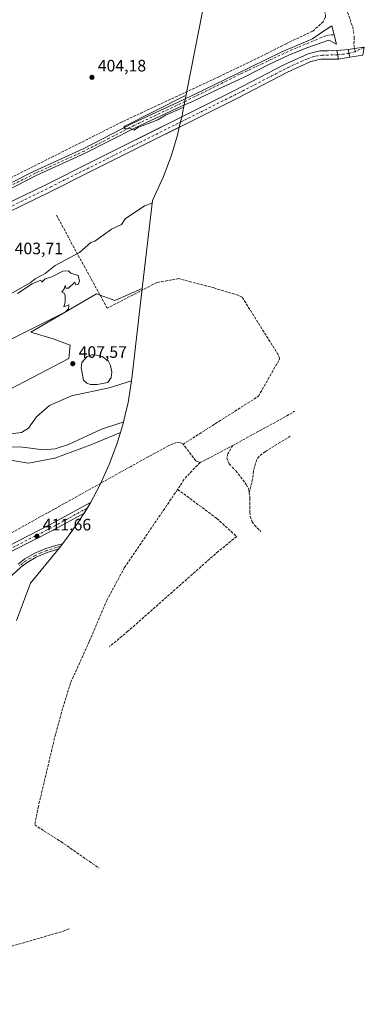
# Model space of a CAD drawing. Units: metres. Extents: x 635457 to 636491, y 4692733 to 4695057.
# Drawn here: x 635867 to 636075, y 4694084 to 4694677 of the extents above; entities that cross this region are included whole.
import ezdxf

# ---------------------------------------------------------------- set-up
doc = ezdxf.new("R2010")
doc.units = ezdxf.units.M
doc.header["$MEASUREMENT"] = 0
doc.linetypes.add('DGN Style 3', pattern=[2.307223458686699, 1.648016756204785, -0.6592067024819142])
doc.linetypes.add('DGN Style 4', pattern=[2.6384748266838614, 1.318413404963828, -0.6592067024819142, 0.001648016756204785, -0.6592067024819142])
for name, color, linetype, lineweight in [('Camino Cxs', 7, 'Continuous', 0), ('Camino eje', 30, 'DGN Style 4', 13), ('Carretera de calzada única Cxs', 7, 'Continuous', 13), ('Carretera de calzada única eje', 7, 'DGN Style 4', 0), ('Corriente artificial Cxs', 4, 'Continuous', 13), ('Corriente artificial eje', 142, 'DGN Style 4', 0), ('Corriente artificial eje oculto', 21, 'DGN Style 4', 0), ('Corriente artificial lineal', 4, 'DGN Style 3', 13), ('Corriente artificial lineal oculto', 135, 'DGN Style 4', 13), ('Corriente artificial oculto Cxs', 21, 'Continuous', 13), ('Cultivos herbáceos CxS', 92, 'Continuous', 0), ('Curva de nivel normal', 30, 'Continuous', 0), ('Estanque Cxs', 5, 'Continuous', 0), ('Matorral CxS', 135, 'Continuous', 0), ('Pista no pavimentada Cxs', 111, 'Continuous', 0), ('Pista no pavimentada eje', 91, 'DGN Style 4', 0), ('Punto de cota en terreno', 7, 'Continuous', 0), ('Rótulo de punto de cota en terreno', 7, 'Continuous', 0), ('Suelo desnudo CxS', 253, 'Continuous', 0)]:
    doc.layers.add(name, color=color, linetype=linetype, lineweight=lineweight)
doc.styles.add('Style-Arial', font='txt')

# ---------------------------------------------------------------- blocks, each defined once
blk = doc.blocks.new('*U2')
at = {"layer": 'Cultivos herbáceos CxS', "color": 92, "linetype": 'Continuous', "lineweight": 0}
for points in [[(635698.2830999997, 4694438.644300001, 404.2458999999944), (635685.3515, 4694404.2773, 405.2029999999941), (635701.1385000005, 4694418.1315, 406.6861999999965), (635708.0176999997, 4694414.956499999, 406.965200000006), (635708.0176999997, 4694407.019099999, 407.2085999999982), (635706.4301000005, 4694390.614900001, 407.9042000000045), (635705.9008999999, 4694378.973099999, 408.0798000000068), (635713.3092999998, 4694374.210700001, 408.8853999999992), (635722.3051000005, 4694371.035700001, 409.8959000000032), (635732.3594000004, 4694365.2147, 410.5820999999996), (635729.1842999998, 4694342.989700001, 409.9660000000004), (635722.3051000005, 4694335.052300001, 409.8880999999965), (635708.5466999998, 4694332.935500001, 409.3377999999939), (635687.9093000004, 4694333.4647, 407.5605000000069), (635679.9718000004, 4694328.1731, 407.2590999999957), (635668.8592999997, 4694315.473099999, 407.2617000000027), (635657.2175000003, 4694291.660499999, 407.2817000000068), (635654.5717000002, 4694273.6687, 407.6431000000011), (635666.2133, 4694258.322899999, 408.8895000000048), (635678.3843, 4694257.7937, 410.5366000000067), (635680.5009000005, 4694267.847899999, 411.3830000000016), (635687.3800999997, 4694282.6647, 411.559500000003), (635704.3135000002, 4694293.777100001, 411.6779999999999), (635722.3051000005, 4694303.831300001, 411.7747999999993), (635729.7134999996, 4694312.827099999, 411.6655000000028), (635733.4177000001, 4694324.9981, 411.4759999999951), (635740.8262, 4694337.698100001, 411.2776000000013), (635768.8718999998, 4694353.573100001, 411.536500000002), (635796.3887, 4694369.977299999, 411.4622999999993), (635802.7388000004, 4694376.8565, 411.1416999999929), (635801.6803000001, 4694387.968900001, 410.9131000000052), (635795.8595000004, 4694399.081499999, 410.9731999999931), (635794.2719999999, 4694409.135700001, 410.9933000000019), (635801.6803000001, 4694423.4233, 409.9958999999944), (635810.1470999997, 4694428.185699999, 409.6972999999998), (635830.7845000002, 4694426.598300001, 409.3266000000003), (635849.8344999999, 4694426.0691, 409.6652999999933), (635868.3554999996, 4694428.185699999, 409.4977999999974), (635872.5887000002, 4694430.831499999, 409.2225999999937), (635877.3513000002, 4694437.710700001, 408.6092999999965), (635885.2889, 4694444.5899, 408.2602000000043), (635898.5181, 4694450.410700001, 408.7332000000025), (635921.2724000001, 4694455.1733, 407.8597000000009), (635934.8290999997, 4694459.324899999, 408.2581999999966), (635932.6971000005, 4694446.411900001, 408.7593000000052), (635930.9363000002, 4694438.860099999, 409.3864000000031), (635930.9353999998, 4694438.856699999, 409.3867000000027), (635929.7251000004, 4694433.666099999, 409.8871000000072), (635928.1015, 4694428.3137, 410.3499000000011), (635910.1596999997, 4694420.7773, 410.5096999999951), (635888.4638999999, 4694412.8399, 410.3185999999987), (635872.5887000002, 4694409.664899999, 410.5853000000061), (635850.8929000003, 4694413.369100001, 410.3371000000043), (635843.4845000004, 4694409.664899999, 410.3638000000064), (635840.8387000002, 4694396.9649, 410.7173999999941), (635840.3095000006, 4694371.5647, 410.9180999999954), (635840.3095000006, 4694357.806500001, 411.2213000000047), (635826.5513000004, 4694349.868899999, 411.0013999999938), (635769.4011000004, 4694319.177100001, 411.2872000000062), (635728.1261, 4694295.364700001, 411.787599999996), (635709.6051000003, 4694272.610500001, 411.8169999999955), (635676.7966999998, 4694229.7479, 409.9602000000014), (635663.0383000001, 4694212.285300001, 409.149900000004), (635645.5758999997, 4694206.9937, 407.8764999999985), (635639.7549000002, 4694218.106100001, 407.8257000000012), (635636.0509000003, 4694235.568700001, 407.415599999993), (635637.1091, 4694258.322899999, 407.0764999999956), (635644.5175000001, 4694278.431299999, 406.8294000000024), (635646.6363000004, 4694301.3893, 405.8506999999955), (635642.6306999996, 4694290.7443, 406.0886000000028), (635642.2106999997, 4694289.904300001, 406.1297999999952), (635627.4441000001, 4694260.618899999, 407.9989999999962), (635617.9101, 4694241.711100001, 409.0862999999954), (635607.4112999998, 4694246.9713, 409.5271000000066), (635517.2248999998, 4694234.0875, 408.9643999999971), (635507.8098999998, 4694230.123299999, 408.6465000000026), (635473.8581999998, 4694175.602299999, 408.6964000000008), (635469.5144999997, 4694399.8422, 399.7839999999997), (635526.1401000004, 4694427.3101, 400.1466999999975), (635542.0701000001, 4694433.7601, 400.6815999999963), (635566.1401000004, 4694440.640100001, 400.7399000000005), (635604.8201000001, 4694450.5601, 401.1872000000003), (635630.7001, 4694457.470100001, 400.9858999999997), (635654.0401, 4694462.9101, 400.983699999997), (635678.1501000002, 4694468.670100001, 401.9087), (635721.1401000004, 4694480.0701, 401.8401000000013), (635732.7401000002, 4694483.850099999, 401.667300000001), (635736.5422999999, 4694485.4553, 401.9839999999967), (635736.5340999998, 4694485.384099999, 401.9910999999993), (635732.4441000001, 4694480.394099999, 402.180600000007), (635725.5932, 4694472.021199999, 403.1858000000066)], [(635484.5131999999, 4693984.082900001, 403.9388999999938), (635477.7265999997, 4693975.901799999, 403.8269), (635475.5549999997, 4694088.0076, 406.0166999999929), (635523.7887000004, 4694101.6435, 406.5485999999946), (635544.4291000003, 4694138.748500001, 408.664499999999), (635572.1984999999, 4694151.044299999, 409.8809000000037), (635570.0487000003, 4694146.7643, 409.1539000000048), (635563.5604999998, 4694133.8455, 407.8561000000045), (635540.2374999998, 4694087.404300001, 406.209400000007), (635509.2666999997, 4694025.724500001, 404.0029000000068), (635505.2165000001, 4694017.6545, 404.0553000000073), (635504.8164999997, 4694016.864499999, 404.0602000000072), (635493.6860999997, 4693995.141100001, 404.0225999999966)]]:
    blk.add_polyline3d(points, close=True, dxfattribs=at)
blk = doc.blocks.new('5PATER')
at = {"layer": 'Estanque Cxs', "linetype": 'Continuous', "lineweight": 0}
h = blk.add_hatch(color=51, dxfattribs=at)
edge = h.paths.add_edge_path()
edge.add_ellipse((0, 0), major_axis=(-0.1095731443231308, -0.1110710700762829), ratio=0.9994222409660322, start_angle=0, end_angle=360)

msp = doc.modelspace()

# ---------------------------------------------------------------- linework, layer by layer
at = {"layer": 'Camino Cxs', "color": 7, "linetype": 'Continuous', "lineweight": 0}
msp.add_polyline3d([(635866.3101000005, 4694348.940099999, 411.5679999999993), (635870.4301000005, 4694352.020099999, 411.604800000001), (635876.0401, 4694355.280099999, 411.6613999999972), (635883.0601000005, 4694358.300100001, 411.6555999999982), (635889.1001000004, 4694360.200099999, 411.7161000000052), (635893.1705, 4694361.103499999, 411.6814000000013), (635891.3180999998, 4694358.766100001, 411.6542999999947), (635890.6889000004, 4694357.997300001, 411.6386999999959), (635889.7500999998, 4694357.790100001, 411.6333000000013), (635883.9301000005, 4694355.960100001, 411.6953999999969), (635877.1700999998, 4694353.040100001, 411.6572000000015), (635871.8101000005, 4694349.9301, 411.6061999999947), (635867.9200999998, 4694347.020099999, 411.5439000000042), (635862.5601000005, 4694341.9801, 411.4470000000001)], dxfattribs=at)
msp.add_polyline3d([(635866.3101000005, 4694348.940099999, 411.5679999999993), (635870.4301000005, 4694352.020099999, 411.604800000001), (635876.0401, 4694355.280099999, 411.6613999999972), (635883.0601000005, 4694358.300100001, 411.6555999999982), (635889.1001000004, 4694360.200099999, 411.7161000000052), (635893.1705, 4694361.103499999, 411.6814000000013), (635891.3180999998, 4694358.766100001, 411.6542999999947), (635890.6889000004, 4694357.997300001, 411.6386999999959), (635889.7500999998, 4694357.790100001, 411.6333000000013), (635883.9301000005, 4694355.960100001, 411.6953999999969), (635877.1700999998, 4694353.040100001, 411.6572000000015), (635871.8101000005, 4694349.9301, 411.6061999999947), (635867.9200999998, 4694347.020099999, 411.5439000000042), (635862.5601000005, 4694341.9801, 411.4470000000001)], dxfattribs=at)
at = {"layer": 'Camino eje', "color": 30, "linetype": 'DGN Style 4', "lineweight": 13}
msp.add_polyline3d([(635891.9424999999, 4694359.5537, 411.664499999999), (635889.4250999996, 4694358.995100001, 411.6723999999958), (635883.4951, 4694357.130100001, 411.6423000000068), (635880.1151000002, 4694355.670100001, 411.6722000000009), (635876.6051000003, 4694354.1601, 411.6567000000068), (635873.8000999996, 4694352.530099999, 411.608699999997), (635871.1201, 4694350.975099999, 411.6015000000043), (635867.1151000002, 4694347.9801, 411.5432000000001)], dxfattribs=at)
at = {"layer": 'Carretera de calzada única Cxs', "color": 7, "linetype": 'Continuous', "lineweight": 13}
msp.add_polyline3d([(635860.7905000001, 4694359.9691, 411.7563999999985), (635885.2704999996, 4694372.499100001, 411.6888999999938), (635910.1096999999, 4694386.1119, 412.0608999999968), (635909.7451, 4694385.4299, 412.0040000000009), (635906.1776999999, 4694379.6931, 411.7127999999939), (635887.0195000004, 4694369.1909, 411.6919999999955), (635862.5795, 4694356.6809, 411.6319999999978)], dxfattribs=at)
msp.add_polyline3d([(635860.7905000001, 4694359.9691, 411.7563999999985), (635885.2704999996, 4694372.499100001, 411.6888999999938), (635910.1096999999, 4694386.1119, 412.0608999999968), (635909.7451, 4694385.4299, 412.0040000000009), (635906.1776999999, 4694379.6931, 411.7127999999939), (635887.0195000004, 4694369.1909, 411.6919999999955), (635862.5795, 4694356.6809, 411.6319999999978)], dxfattribs=at)
at = {"layer": 'Carretera de calzada única eje', "color": 7, "linetype": 'DGN Style 4', "lineweight": 0}
msp.add_polyline3d([(635908.0487000003, 4694382.701900001, 411.6837999999989), (635886.2068999996, 4694370.731699999, 411.687699999995), (635861.7478999998, 4694358.2125, 411.6848000000027), (635835.9079, 4694343.249700001, 411.6310999999987), (635815.3421, 4694331.808700001, 411.741200000004), (635788.9231000004, 4694318.6841, 411.8796000000002), (635768.4326999999, 4694306.955499999, 411.8929999999964), (635751.7499000002, 4694298.189300001, 411.9407000000065), (635746.9952999996, 4694295.4165, 412.022100000002), (635738.7741, 4694289.580499999, 412.0151999999944), (635733.4983000001, 4694284.576300001, 412.0043000000005), (635726.1754999999, 4694276.3541, 411.9474000000046), (635708.5033, 4694254.540899999, 411.6834999999992), (635707.3510999996, 4694253.078700001, 411.6339000000008), (635698.5943, 4694240.8135, 411.4089999999997), (635682.5109999999, 4694220.161699999, 411.1141999999964)], dxfattribs=at)
at = {"layer": 'Corriente artificial Cxs', "color": 4, "linetype": 'Continuous', "lineweight": 13, "extrusion": (0.01163475345409939, -0.05377142813742786, 0.9984854861379427), "elevation": -244633.3100383486, "flags": 128}
msp.add_lwpolyline([(1614500.518226876, 4447238.598678335), (1614500.518226876, 4447233.3420029)], dxfattribs=at)
at = {"layer": 'Corriente artificial Cxs', "color": 4, "linetype": 'Continuous', "lineweight": 13, "extrusion": (0.00350839296191472, -0.01680335578127222, 0.9998526583518758), "elevation": -76249.01153617637, "flags": 128}
msp.add_lwpolyline([(1582151.000217116, 4464901.550069088), (1582151.000217117, 4464906.19887195)], dxfattribs=at)
at = {"layer": 'Corriente artificial Cxs', "color": 4, "linetype": 'Continuous', "lineweight": 13}
for points in [[(635469.4003, 4694405.7301, 400.389599999995), (635524.1300999997, 4694431.880100001, 401.1125000000029), (635540.4501, 4694438.4901, 401.2921999999962), (635564.8300999999, 4694445.460100001, 401.5473000000056), (635603.5601000005, 4694455.390100001, 401.8187999999937), (635629.4901000002, 4694462.3101, 402.2789000000048), (635652.8901000004, 4694467.770099999, 402.0645999999979), (635676.9301000005, 4694473.5101, 402.3194999999978), (635719.7301000003, 4694484.860099999, 402.5044999999955), (635731.0000999998, 4694488.530099999, 401.6760999999969), (635742.6101000002, 4694493.4301, 402.1407000000036), (635771.7401000002, 4694513.270099999, 402.9242999999988), (635795.7901, 4694529.2301, 403.2746999999945), (635818.8601000002, 4694543.6801, 403.1796999999933), (635834.6201, 4694552.170100001, 403.2663999999932), (635858.5900999998, 4694565.6601, 403.9122999999963), (635883.1300999997, 4694577.590100001, 403.7703000000038), (635909.8800999997, 4694590.9901, 404.2217999999993), (635996.4401000004, 4694634.100099999, 404.5341000000044), (636026.6700999998, 4694649.870100001, 405.2410999999993), (636041.4401000004, 4694656.530099999, 405.5102999999945), (636048.3101000005, 4694658.170100001, 405.563599999994), (636053.4301000005, 4694658.300100001, 405.4407999999967), (636058.6401000004, 4694658.4301, 405.4069000000018)], [(635858.5900999998, 4694565.6601, 403.9122999999963), (635883.1300999997, 4694577.590100001, 403.7703000000038), (635909.8800999997, 4694590.9901, 404.2217999999993), (635996.4401000004, 4694634.100099999, 404.5341000000044), (636026.6700999998, 4694649.870100001, 405.2410999999993), (636041.4401000004, 4694656.530099999, 405.5102999999945), (636048.3101000005, 4694658.170100001, 405.563599999994), (636053.4301000005, 4694658.300100001, 405.4407999999967), (636058.6401000004, 4694658.4301, 405.4069000000018), (636059.7500999998, 4694653.300100001, 405.1177000000025), (636053.2701000003, 4694653.2401, 404.8861999999936), (636048.9901000002, 4694653.200099999, 404.9906000000047), (636043.0601000005, 4694651.780099999, 404.9847000000009), (636028.8601000002, 4694645.380100001, 404.6248000000051), (635998.7001, 4694629.6501, 403.8513999999996), (635912.1101000002, 4694586.520099999, 403.2790999999997), (635885.3400999998, 4694573.110099999, 402.8794000000053), (635860.9001000002, 4694561.2401, 402.9928000000073)], [(636065.5601000005, 4694659.040100001, 405.5063999999985), (636069.4101, 4694659.600099999, 405.0927999999985), (636075.2440999999, 4694660.443499999, 405.2369999999937), (636074.2988999998, 4694655.616900001, 404.7115999999951), (636066.5100999996, 4694654.4901, 405.4266000000061)], [(636059.7500999998, 4694653.300100001, 405.1177000000025), (636053.2701000003, 4694653.2401, 404.8861999999936), (636048.9901000002, 4694653.200099999, 404.9906000000047), (636043.0601000005, 4694651.780099999, 404.9847000000009), (636028.8601000002, 4694645.380100001, 404.6248000000051), (635998.7001, 4694629.6501, 403.8513999999996), (635912.1101000002, 4694586.520099999, 403.2790999999997), (635885.3400999998, 4694573.110099999, 402.8794000000053), (635860.9001000002, 4694561.2401, 402.9928000000073), (635837.0201000003, 4694547.800100001, 402.7844000000041), (635821.3701, 4694539.370100001, 403.0173999999971), (635798.4901000002, 4694525.040100001, 402.801999999996), (635774.5201000003, 4694509.120100001, 402.4049999999988), (635745.0100999996, 4694489.030099999, 402.2158000000054), (635732.7401000002, 4694483.850099999, 401.667300000001), (635721.1401000004, 4694480.0701, 401.8401000000013), (635678.1501000002, 4694468.670100001, 401.9087), (635654.0401, 4694462.9101, 400.983699999997), (635630.7001, 4694457.470100001, 400.9858999999997), (635604.8201000001, 4694450.5601, 401.1872000000003), (635566.1401000004, 4694440.640100001, 400.7399000000005), (635542.0701000001, 4694433.7601, 400.6815999999963), (635526.1401000004, 4694427.3101, 400.1466999999975), (635469.5144999997, 4694399.8422, 399.7839999999997)]]:
    msp.add_polyline3d(points, dxfattribs=at)
msp.add_polyline3d([(636066.5100999996, 4694654.4901, 405.4266000000061), (636065.5601000005, 4694659.040100001, 405.5063999999985), (636069.4101, 4694659.600099999, 405.0927999999985), (636075.2440999999, 4694660.443499999, 405.2369999999937), (636074.2988999998, 4694655.616900001, 404.7115999999951)], close=True, dxfattribs=at)
at = {"layer": 'Corriente artificial eje', "color": 142, "linetype": 'DGN Style 4', "lineweight": 0, "extrusion": (0.1473458679425626, 0.03887484855598836, 0.9883207684502041), "elevation": 276626.434973894, "flags": 128}
msp.add_lwpolyline([(4377063.377566746, -1791421.298846438), (4377063.377566746, -1791417.380555205)], dxfattribs=at)
at = {"layer": 'Corriente artificial eje', "color": 142, "linetype": 'DGN Style 4', "lineweight": 0, "extrusion": (0.2804125712576032, -0.6775886817249807, 0.6798840844430046), "elevation": -3002409.772159461, "flags": 128}
msp.add_lwpolyline([(2382916.26025987, 2784182.863385234), (2382910.418751721, 2784182.220009547), (2382910.180442666, 2784182.267328615)], dxfattribs=at)
at = {"layer": 'Corriente artificial eje', "color": 142, "linetype": 'DGN Style 4', "lineweight": 0}
msp.add_polyline3d([(636059.1793000001, 4694655.938200001, 405.2517999999982), (636049.8132999997, 4694655.6227, 405.2688000000053), (636047.0943, 4694655.264000001, 405.2909999999974), (636044.8463000003, 4694654.770099999, 405.2789000000048), (636040.4744999995, 4694653.325400001, 405.2108000000007), (636029.6299999999, 4694648.4529, 404.9018000000069), (635994.8184000002, 4694630.5108, 404.1923999999999), (635886.2812999999, 4694576.383199999, 403.1417999999976), (635859.6617999999, 4694563.312000001, 403.1928999999946)], dxfattribs=at)
at = {"layer": 'Corriente artificial eje oculto', "color": 21, "linetype": 'DGN Style 4', "lineweight": 0, "extrusion": (-0.1193291402865563, 0.9477472084060298, 0.2958644710624261), "elevation": 4373566.564428054, "flags": 128}
msp.add_lwpolyline([(-1217548.918626175, -1354205.436551955), (-1217545.067404164, -1354205.140183519), (-1217542.012546042, -1354205.588557243)], dxfattribs=at)
at = {"layer": 'Corriente artificial lineal', "color": 4, "linetype": 'DGN Style 3', "lineweight": 13, "extrusion": (0.2946775812670767, -0.07579721005938266, 0.9525859048116339), "elevation": -168020.8478444635, "flags": 128}
msp.add_lwpolyline([(4705118.210423563, 527360.8501713299), (4705113.864716498, 527360.0019109243), (4705109.863163732, 527357.9770630512)], dxfattribs=at)
at = {"layer": 'Corriente artificial lineal', "color": 4, "linetype": 'DGN Style 3', "lineweight": 13, "extrusion": (0.3791179690484414, -0.6798817522763515, 0.6277183830876892), "elevation": -2950275.702083039, "flags": 128}
msp.add_lwpolyline([(2841760.008601665, 2379568.671440088), (2841796.338201566, 2379568.245845589), (2841802.576564158, 2379568.500071823)], dxfattribs=at)
at = {"layer": 'Corriente artificial lineal', "color": 4, "linetype": 'DGN Style 3', "lineweight": 13, "extrusion": (-0.1103857650787806, 0.3514232126029741, 0.9296863495350338), "elevation": 1579904.911679575, "flags": 128}
msp.add_lwpolyline([(-2013542.94327396, -3986414.226152126), (-2013545.412719798, -3986414.462882127), (-2013564.852364453, -3986418.289926648)], dxfattribs=at)
at = {"layer": 'Corriente artificial lineal', "color": 4, "linetype": 'DGN Style 3', "lineweight": 13, "extrusion": (0.0005669940791264751, 0.0006030218279584816, 0.999999657441136), "elevation": 3603.286079918078, "flags": 128}
msp.add_lwpolyline([(635975.7743503745, 4694408.900766373), (635966.1743453399, 4694398.690764516)], dxfattribs=at)
at = {"layer": 'Corriente artificial lineal', "color": 4, "linetype": 'DGN Style 3', "lineweight": 13, "extrusion": (-0.003389211070351002, -0.005006285631014789, 0.9999817250092631), "elevation": -25245.09860480585, "flags": 128}
msp.add_lwpolyline([(635961.8631580432, 4694328.623028806), (635960.3331109079, 4694326.363000485)], dxfattribs=at)
at = {"layer": 'Corriente artificial lineal', "color": 4, "linetype": 'DGN Style 3', "lineweight": 13}
for points in [[(636053.0900999998, 4694827.550100001, 406.7093000000023), (636044.9600999998, 4694805.780099999, 406.4545999999973), (636036.1300999997, 4694771.670100001, 406.3693000000058), (636036.2301000003, 4694764.850099999, 406.1667000000016), (636037.0601000005, 4694752.130100001, 406.0709999999963), (636039.0000999998, 4694735.030099999, 405.9572000000044), (636048.6101000002, 4694696.0001, 405.3295999999973), (636051.8201000001, 4694679.790100001, 405.4609999999957), (636051.7801000001, 4694678.550100001, 405.5025000000023), (636050.4501, 4694675.8101, 405.4603000000061), (636044.0701000001, 4694670.120100001, 405.2782000000007), (636028.0401, 4694662.5701, 405.0532999999996), (636016.0701000001, 4694656.450099999, 405.0491000000038), (635987.5310000004, 4694642.683499999, 404.4832000000025), (635929.0579000004, 4694615.431399999, 404.3941999999952), (635835.1306999996, 4694568.3354, 403.8709999999992), (635765.2805000005, 4694533.1458, 403.7603999999992)], [(636065.5601000005, 4694829.140100001, 406.101999999999), (636059.5900999998, 4694811.800100001, 406.1153000000049), (636049.7401000002, 4694779.340100001, 405.847299999994), (636048.7200999996, 4694775.0701, 405.8119000000006), (636047.2500999998, 4694766.420100001, 405.7550000000047), (636046.5100999996, 4694757.670100001, 405.8105000000069), (636046.6001000004, 4694751.100099999, 405.8340999999928), (636047.6601, 4694742.390100001, 405.7964000000065), (636049.0900999998, 4694735.970100001, 405.945000000007), (636055.0800999999, 4694713.5601, 405.9324999999953), (636063.5500999996, 4694685.890100001, 405.8788999999961), (636068.2200999996, 4694672.630100001, 405.4973999999929)], [(635965.8300999999, 4694421.140100001, 411.8686000000016), (636011.3501000004, 4694450.0601, 410.297000000006), (636024.1501000002, 4694472.5801, 410.1796999999933), (636023.3000999996, 4694475.0801, 409.9651000000013), (636001.4700999996, 4694509.850099999, 409.0899000000064), (635999.3300999999, 4694510.850099999, 409.0546000000031), (635984.6101000002, 4694515.340100001, 408.7670000000071), (635963.4101, 4694520.970100001, 408.2697999999946), (635950.0100999996, 4694518.600099999, 407.8855999999942), (635920.1001000004, 4694503.130100001, 406.8380000000034), (635899.0100999996, 4694541.590100001, 404.1224999999977), (635889.3501000004, 4694559.550100001, 404.059500000003)], [(636030.5869000005, 4694426.0669, 409.6809999999969), (636015.5100999996, 4694416.7401, 409.7718000000023), (636011.7100999998, 4694413.880100001, 409.7525000000023), (636010.3501000004, 4694411.790100001, 409.7109000000055), (636008.9501, 4694407.530099999, 409.7645000000048), (636008.3300999999, 4694405.0001, 409.8730000000069), (636007.8601000002, 4694400.0601, 409.8028999999952), (636005.7801000001, 4694392.130100001, 409.8647999999957)], [(635965.8300999999, 4694421.140100001, 411.8686000000016), (635964.1001000004, 4694422.370100001, 411.9340999999986), (635961.9301000005, 4694422.130100001, 411.9747999999963), (635957.2600999996, 4694420.3301, 411.9763999999996), (635934.3701, 4694407.790100001, 412.0326999999961), (635853.8000999996, 4694362.970100001, 411.5510999999969), (635811.5401, 4694339.220100001, 411.1111999999994), (635742.5000999998, 4694301.440099999, 411.6420999999973), (635735.8601000002, 4694297.0001, 411.8230999999942), (635728.2200999996, 4694290.7401, 411.8543000000063), (635720.2100999998, 4694282.3201, 411.8981000000058), (635699.2401000002, 4694255.640100001, 411.3086000000039), (635639.1700999998, 4694177.270099999, 409.6824000000051)], [(635976.1101000002, 4694410.220100001, 411.8597000000009), (635974.8800999997, 4694410.5701, 411.7949999999983), (635973.6700999998, 4694411.2301, 411.7084999999934), (635967.7100999998, 4694418.850099999, 411.7624999999971), (635965.8300999999, 4694421.140100001, 411.8686000000016)], [(635995.8800999997, 4694420.390100001, 410.3628000000026), (635992.9101, 4694415.3301, 410.3276000000042), (635992.3400999998, 4694412.840100001, 410.3267999999953), (635993.6801000005, 4694409.3301, 410.462400000004)], [(635997.7001, 4694405.210100001, 410.4851999999955), (636004.0401, 4694396.880100001, 410.0486999999994), (636005.5500999996, 4694393.860099999, 409.9051999999938), (636005.7801000001, 4694392.130100001, 409.8647999999957)], [(635962.5900999998, 4694393.920100001, 411.7972000000009), (635930.5301000001, 4694346.860099999, 411.0381999999955), (635920.0000999998, 4694327.370100001, 410.5411000000022), (635909.2901, 4694302.300100001, 409.8917999999976), (635897.9700999996, 4694277.2601, 408.6432000000059), (635892.4501, 4694259.470100001, 407.9894000000059), (635888.9001000002, 4694246.360099999, 407.8010999999969), (635878.5601000005, 4694202.920100001, 407.9018999999971), (635876.3201000001, 4694191.780099999, 407.8175000000047), (635892.1201, 4694181.670100001, 407.2197000000015), (635915.1539000003, 4694165.6963, 407.3463000000047)], [(635962.5900999998, 4694393.920100001, 411.7972000000009), (635986.2001, 4694376.450099999, 410.8466000000044), (635998.2401000002, 4694365.530099999, 408.7464999999939), (635987.1201, 4694356.590100001, 408.6732999999949), (635932.6201, 4694308.440099999, 408.0617000000057), (635921.4901000002, 4694299.190099999, 408.2290999999968)], [(636005.7801000001, 4694392.130100001, 409.8647999999957), (636006.2401000002, 4694388.5601, 409.7504999999946), (636006.1201, 4694380.200099999, 409.5191999999952), (636006.3501000004, 4694377.700099999, 409.3751000000047), (636007.5201000003, 4694374.450099999, 409.0117999999929), (636008.9501, 4694372.370100001, 408.9067000000068), (636012.7912999997, 4694368.5755, 408.5541999999987)], [(635897.0970999999, 4694129.083100001, 406.8678000000073), (635894.6901000004, 4694128.0101, 406.9474000000046), (635854.1700999998, 4694116.220100001, 406.331600000005), (635778.4901000002, 4694094.9101, 406.2793999999994), (635713.3201000001, 4694075.8101, 406.050900000002), (635669.5500999996, 4694063.850099999, 405.9216000000015)]]:
    msp.add_polyline3d(points, dxfattribs=at)
at = {"layer": 'Corriente artificial lineal oculto', "color": 135, "linetype": 'DGN Style 4', "lineweight": 13, "extrusion": (-0.004549610074419022, 0.02812486227711109, 0.9995940641930925), "elevation": 129548.4915695864, "flags": 128}
msp.add_lwpolyline([(-1377592.655136301, -4531003.168582642), (-1377592.655136301, -4530996.966508562)], dxfattribs=at)
at = {"layer": 'Corriente artificial lineal oculto', "color": 135, "linetype": 'DGN Style 4', "lineweight": 13, "extrusion": (-0.002766133521628268, 0.002834942813022357, 0.9999921557715278), "elevation": 11959.59773392292, "flags": 128}
msp.add_lwpolyline([(635992.382323034, 4694394.289552759), (635996.4023707219, 4694390.169536204)], dxfattribs=at)
at = {"layer": 'Corriente artificial lineal oculto', "color": 135, "linetype": 'DGN Style 4', "lineweight": 13, "extrusion": (-0.006753976567011561, -0.01082331809822211, 0.9999186164813), "elevation": -54692.44971576457, "flags": 128}
msp.add_lwpolyline([(635954.7849796091, 4694083.006705278), (635952.3946450758, 4694079.176480927)], dxfattribs=at)
at = {"layer": 'Corriente artificial oculto Cxs', "color": 21, "linetype": 'Continuous', "lineweight": 13, "extrusion": (-0.01426628228583976, -0.001257576909845502, 0.9998974405858116), "elevation": -14572.72082961343, "flags": 128}
msp.add_lwpolyline([(635999.6928646138, 4694643.816073094), (636006.6135798703, 4694644.426073577)], dxfattribs=at)
at = {"layer": 'Corriente artificial oculto Cxs', "color": 21, "linetype": 'Continuous', "lineweight": 13, "extrusion": (0.01163475345409939, -0.05377142813742786, 0.9984854861379427), "elevation": -244633.3100383486, "flags": 128}
msp.add_lwpolyline([(1614500.518226876, 4447238.598678335), (1614500.518226876, 4447233.3420029)], dxfattribs=at)
at = {"layer": 'Corriente artificial oculto Cxs', "color": 21, "linetype": 'Continuous', "lineweight": 13, "extrusion": (0.00350839296191472, -0.01680335578127222, 0.9998526583518758), "elevation": -76249.01153617637, "flags": 128}
msp.add_lwpolyline([(1582151.000217116, 4464901.550069088), (1582151.000217117, 4464906.19887195)], dxfattribs=at)
at = {"layer": 'Corriente artificial oculto Cxs', "color": 21, "linetype": 'Continuous', "lineweight": 13, "extrusion": (-0.0442769859116996, -0.007794321479678773, 0.9989888873612391), "elevation": -64349.73757041778, "flags": 128}
msp.add_lwpolyline([(-4513287.719295063, 1438907.441496013), (-4513287.719295063, 1438900.570606754)], dxfattribs=at)
at = {"layer": 'Corriente artificial oculto Cxs', "color": 21, "linetype": 'Continuous', "lineweight": 13}
msp.add_3dface([(636066.5100999996, 4694654.4901, 405.4266000000061), (636059.7500999998, 4694653.300100001, 405.1177000000025), (636058.6401000004, 4694658.4301, 405.4069000000018), (636065.5601000005, 4694659.040100001, 405.5063999999985)], dxfattribs=at)
at = {"layer": 'Cultivos herbáceos CxS', "color": 92, "linetype": 'Continuous', "lineweight": 0, "extrusion": (-0.9160880026027952, 0.1106938944933618, 0.3853954244786955), "elevation": -62766.94131962373, "flags": 128}
msp.add_lwpolyline([(-4736902.18155102, 26656.85330509438), (-4736849.400665152, 26657.63119598359), (-4736846.135307843, 26657.61006353394)], dxfattribs=at)
at = {"layer": 'Cultivos herbáceos CxS', "color": 92, "linetype": 'Continuous', "lineweight": 0}
for points in [[(636023.8707999998, 4695057.0009, 409.8043000000035), (636023.6801000005, 4695055.392100001, 409.7905000000028), (636023.6168999998, 4695054.863700001, 409.7859000000026), (636023.4568999996, 4695053.5437, 409.7743000000046), (636023.1990999999, 4695051.504899999, 409.7681000000011), (636022.3812999995, 4695045.9067, 409.6949000000022), (636019.6387, 4695028.8235, 409.2369999999937), (636007.3822999997, 4694900.2215, 407.402900000001), (636004.8189000003, 4694869.009500001, 407.0399999999936), (636004.4172, 4694864.6909, 406.9098999999987), (635995.2472000001, 4694776.5209, 406.2847000000039), (635994.6089000005, 4694771.104900001, 406.3209000000061), (635992.5937000001, 4694758.7827, 405.9826999999932), (635965.5636999998, 4694620.7227, 404.8460999999952), (635965.4471000005, 4694620.131899999, 404.777700000006), (635965.0599999997, 4694618.471700001, 404.6022999999986)], [(635992.5937000001, 4694758.7827, 405.9826999999932), (635965.5636999998, 4694620.7227, 404.8460999999952), (635965.4471000005, 4694620.131899999, 404.777700000006), (635965.0599999997, 4694618.471700001, 404.6022999999986), (635909.8800999997, 4694590.9901, 404.2217999999993), (635883.1300999997, 4694577.590100001, 403.7703000000038), (635858.5900999998, 4694565.6601, 403.9122999999963), (635834.6201, 4694552.170100001, 403.2663999999932), (635818.8601000002, 4694543.6801, 403.1796999999933), (635795.7901999997, 4694529.2301, 403.2746999999945), (635771.7401999999, 4694513.270099999, 402.9242999999988), (635742.6101000002, 4694493.4301, 402.1407000000036), (635737.1969999997, 4694491.145500001, 401.8723000000027), (635739.8044999996, 4694513.744100001, 403.6217999999935), (635740.3847000003, 4694518.8441, 403.6597000000039), (635752.8262999998, 4694626.9343, 403.9282999999996), (635753.4663000006, 4694632.5043, 403.8931000000011), (635753.7363999998, 4694632.954299999, 403.8935000000056), (635763.7767000003, 4694649.8443, 404.059699999998), (635769.2869999995, 4694659.1143, 404.472299999994), (635769.3969000002, 4694659.6743, 404.4900999999954), (635796.3191000001, 4694797.1643, 405.6330000000016)], [(635965.0599999997, 4694618.471700001, 404.6022999999986), (635909.8800999997, 4694590.9901, 404.2217999999993), (635883.1300999997, 4694577.590100001, 403.7703000000038), (635858.5900999998, 4694565.6601, 403.9122999999963), (635834.6201, 4694552.170100001, 403.2663999999932), (635818.8601000002, 4694543.6801, 403.1796999999933), (635795.7901999997, 4694529.2301, 403.2746999999945), (635771.7401999999, 4694513.270099999, 402.9242999999988), (635742.6101000002, 4694493.4301, 402.1407000000036), (635737.1969999997, 4694491.145500001, 401.8723000000027)], [(635963.5886000004, 4694612.1613, 403.6573000000063), (635912.1101000002, 4694586.520099999, 403.2790999999997), (635885.3400999998, 4694573.110099999, 402.8794000000053), (635860.9001000002, 4694561.2401, 402.9928000000073), (635837.0201000003, 4694547.800100001, 402.7844000000041), (635821.3701, 4694539.370100001, 403.0173999999971), (635798.4901000002, 4694525.040100001, 402.801999999996), (635774.5202000003, 4694509.120100001, 402.4049999999988), (635745.0100999996, 4694489.030099999, 402.2158000000054), (635736.5422999999, 4694485.4553, 401.9839999999967)], [(635860.9001000002, 4694561.2401, 402.9928000000073), (635885.3400999998, 4694573.110099999, 402.8794000000053), (635912.1101000002, 4694586.520099999, 403.2790999999997), (635963.5886000004, 4694612.1613, 403.6573000000063), (635962.4753000002, 4694607.386299999, 403.6686000000045), (635958.6760999998, 4694594.8621, 404.1153000000049), (635954.0658999998, 4694582.613299999, 404.0988999999972), (635948.6646999996, 4694570.692299999, 404.354800000001), (635947.3762999997, 4694568.126700001, 404.4655000000057), (635941.2629000006, 4694515.001399999, 407.5598999999929), (635924.7894000001, 4694507.769099999, 406.6652000000031), (635913.6767999995, 4694511.7378, 405.3120999999956), (635873.9892999995, 4694488.719000001, 405.3004999999976), (635887.4830999998, 4694484.750299999, 407.0623999999953), (635897.8017999995, 4694480.781500001, 407.4349999999977), (635897.0081000002, 4694472.844000001, 406.983699999997), (635839.0641999999, 4694442.681500001, 406.8932999999961)], [(635963.5886000004, 4694612.1613, 403.6573000000063), (635962.4753000002, 4694607.386299999, 403.6686000000045), (635958.6760999998, 4694594.8621, 404.1153000000049), (635954.0658999998, 4694582.613299999, 404.0988999999972), (635948.6646999996, 4694570.692299999, 404.354800000001), (635947.3762999997, 4694568.126700001, 404.4655000000057), (635941.2629000006, 4694515.001399999, 407.5598999999929)], [(635725.5932, 4694472.021199999, 403.1858000000066), (635728.7326999997, 4694460.937700001, 404.480899999995), (635730.3202999998, 4694455.3815, 404.9339999999939), (635734.2890999997, 4694453.794, 404.9312999999966), (635760.4828000005, 4694453.000200001, 404.9854999999953), (635791.4391000001, 4694456.175200001, 405.2066999999952), (635815.2516000001, 4694456.968900001, 405.4970999999932), (635811.2829, 4694451.412699999, 406.7453999999998), (635814.4578999998, 4694444.2689, 407.1401999999944), (635819.2204, 4694441.093900001, 407.0890999999974), (635831.1266999999, 4694441.093900001, 406.8641000000061), (635839.0641999999, 4694442.681500001, 406.8932999999961), (635897.0081000002, 4694472.844000001, 406.983699999997), (635897.8017999995, 4694480.781500001, 407.4349999999977), (635887.4830999998, 4694484.750299999, 407.0623999999953), (635873.9892999995, 4694488.719000001, 405.3004999999976), (635913.6767999995, 4694511.7378, 405.3120999999956), (635924.7894000001, 4694507.769099999, 406.6652000000031), (635941.2629000006, 4694515.001399999, 407.5598999999929)], [(635725.5932, 4694472.021199999, 403.1858000000066), (635728.7326999997, 4694460.937700001, 404.480899999995), (635730.3202999998, 4694455.3815, 404.9339999999939), (635734.2890999997, 4694453.794, 404.9312999999966), (635760.4828000005, 4694453.000200001, 404.9854999999953), (635791.4391000001, 4694456.175200001, 405.2066999999952), (635815.2516000001, 4694456.968900001, 405.4970999999932), (635811.2829, 4694451.412699999, 406.7453999999998), (635814.4578999998, 4694444.2689, 407.1401999999944), (635819.2204, 4694441.093900001, 407.0890999999974), (635831.1266999999, 4694441.093900001, 406.8641000000061), (635839.0641999999, 4694442.681500001, 406.8932999999961), (635897.0081000002, 4694472.844000001, 406.983699999997), (635897.8017999995, 4694480.781500001, 407.4349999999977), (635887.4830999998, 4694484.750299999, 407.0623999999953), (635873.9892999995, 4694488.719000001, 405.3004999999976), (635913.6767999995, 4694511.7378, 405.3120999999956), (635924.7894000001, 4694507.769099999, 406.6652000000031), (635941.2629000006, 4694515.001399999, 407.5598999999929)], [(635849.8344999999, 4694426.0691, 409.6652999999933), (635868.3554999996, 4694428.185699999, 409.4977999999974), (635872.5887000002, 4694430.831499999, 409.2225999999937), (635877.3513000002, 4694437.710700001, 408.6092999999965), (635885.2889, 4694444.5899, 408.2602000000043), (635898.5181, 4694450.410700001, 408.7332000000025), (635921.2724000001, 4694455.1733, 407.8597000000009), (635934.8290999997, 4694459.324899999, 408.2581999999966)], [(635849.8344999999, 4694426.0691, 409.6652999999933), (635868.3554999996, 4694428.185699999, 409.4977999999974), (635872.5887000002, 4694430.831499999, 409.2225999999937), (635877.3513000002, 4694437.710700001, 408.6092999999965), (635885.2889, 4694444.5899, 408.2602000000043), (635898.5181, 4694450.410700001, 408.7332000000025), (635921.2724000001, 4694455.1733, 407.8597000000009), (635934.8290999997, 4694459.324899999, 408.2581999999966)], [(635934.8290999997, 4694459.324899999, 408.2581999999966), (635932.6971000005, 4694446.411900001, 408.7593000000052), (635930.9363000002, 4694438.860099999, 409.3864000000031), (635930.9353999998, 4694438.856699999, 409.3867000000027), (635929.7251000004, 4694433.666099999, 409.8871000000072), (635928.1015, 4694428.3137, 410.3499000000011)], [(635928.1015, 4694428.3137, 410.3499000000011), (635910.1596999997, 4694420.7773, 410.5096999999951), (635888.4638999999, 4694412.8399, 410.3185999999987), (635872.5887000002, 4694409.664899999, 410.5853000000061), (635850.8929000003, 4694413.369100001, 410.3371000000043), (635843.4845000004, 4694409.664899999, 410.3638000000064), (635840.8387000002, 4694396.9649, 410.7173999999941), (635840.3095000006, 4694371.5647, 410.9180999999954), (635840.3095000006, 4694357.806500001, 411.2213000000047), (635826.5513000004, 4694349.868899999, 411.0013999999938), (635769.4011000004, 4694319.177100001, 411.2872000000062), (635728.1261, 4694295.364700001, 411.787599999996), (635709.6051000003, 4694272.610500001, 411.8169999999955), (635676.7966999998, 4694229.7479, 409.9602000000014), (635663.0383000001, 4694212.285300001, 409.149900000004), (635645.5758999997, 4694206.9937, 407.8764999999985), (635639.7549000002, 4694218.106100001, 407.8257000000012), (635636.0509000003, 4694235.568700001, 407.415599999993), (635637.1091, 4694258.322899999, 407.0764999999956), (635644.5175000001, 4694278.431299999, 406.8294000000024), (635646.6363000004, 4694301.3893, 405.8506999999955), (635642.6306999996, 4694290.7443, 406.0886000000028), (635642.2106999997, 4694289.904300001, 406.1297999999952), (635627.4441000001, 4694260.618899999, 407.9989999999962)]]:
    msp.add_polyline3d(points, dxfattribs=at)
at = {"layer": 'Curva de nivel normal', "color": 30, "linetype": 'Continuous', "lineweight": 0, "flags": 128}
for points, elevation in [([(635967.6299999999, 4694631.270099999), (635966.6200000001, 4694630.860099999), (635930.6299999999, 4694612.920100001), (635930.0499999998, 4694612.170100001), (635930.6299999999, 4694611.440099999), (635933.4600000001, 4694611.5801), (635936.3899999997, 4694610.5101), (635938.6299999999, 4694612.0001), (635950.6200000001, 4694616.6601), (635955.3499999996, 4694619.4801), (635966.2699999996, 4694624.370100001)], 405), ([(635855.2699999996, 4694508.290100001), (635873.6500000004, 4694518.450099999), (635876.6399999997, 4694520.9101), (635882.6399999997, 4694524.130100001), (635888.6399999997, 4694528.8301), (635903.3799999999, 4694536.770099999), (635910.2800000003, 4694542.7601), (635912.6299999999, 4694543.590100001), (635922.6299999999, 4694550.840100001), (635928.6299999999, 4694553.550100001), (635930.8399999999, 4694556.970100001), (635942.6299999999, 4694564.8101), (635947.1900000004, 4694566.5101)], 405), ([(635862.6399999997, 4694484.780099999), (635894.7800000003, 4694500.770099999), (635896.6399999997, 4694502.770099999), (635897.0300000003, 4694505.1601), (635893.8899999997, 4694504.020099999), (635894.6399999997, 4694506.770099999), (635894.6399999997, 4694510.770099999), (635894.1399999997, 4694512.270099999), (635892.6399999997, 4694512.770099999), (635894.1399999997, 4694514.770099999), (635894.6399999997, 4694516.770099999), (635895.1399999997, 4694515.270099999), (635896.6399999997, 4694515.270099999), (635900.6299999999, 4694518.770099999), (635901.1299999999, 4694517.270099999), (635902.6299999999, 4694517.440099999), (635903.3899999997, 4694519.530099999), (635902.6299999999, 4694522.770099999), (635898.1299999999, 4694524.2601), (635896.6399999997, 4694525.710100001), (635893.4000000004, 4694525.530099999), (635886.6399999997, 4694521.9801), (635882.6399999997, 4694520.770099999), (635880.6399999997, 4694518.770099999), (635879.9699999997, 4694520.100099999), (635874.79, 4694517.780099999), (635865.8899999997, 4694512.0801)], 405), ([(635929.9000000004, 4694434.390100001), (635927.79, 4694433.950099999), (635916.6299999999, 4694430.2601), (635896.6399999997, 4694421.090100001), (635888.6399999997, 4694418.380100001), (635881.6399999997, 4694417.790100001), (635867.3899999997, 4694419.540100001), (635844.6500000004, 4694419.420100001)], 410)]:
    msp.add_lwpolyline(points, dxfattribs=dict(at, elevation=elevation))
at = {"layer": 'Estanque Cxs', "color": 5, "linetype": 'Continuous', "lineweight": 0}
msp.add_polyline3d([(635920.5301000001, 4694458.4101, 407.6426000000066), (635913.9801000003, 4694457.0701, 407.4446000000025), (635909.9600999998, 4694457.200099999, 407.5982999999979), (635907.8101000005, 4694457.880100001, 407.7811999999976), (635905.7001, 4694459.8101, 407.9851999999955), (635904.3901000004, 4694467.290100001, 407.8059999999969), (635904.8000999996, 4694470.370100001, 407.6707000000025), (635908.0100999996, 4694473.9901, 407.7954000000027), (635910.8300999999, 4694475.140100001, 407.804999999993), (635912.6901000004, 4694475.0801, 407.8172999999952), (635914.5401, 4694474.710100001, 407.7988999999943), (635917.0000999998, 4694474.0101, 407.725099999996), (635920.6300999997, 4694471.420100001, 407.7013000000007), (635922.0900999998, 4694468.590100001, 407.6300000000047), (635922.8901000004, 4694464.530099999, 407.8019000000059), (635922.4801000003, 4694461.450099999, 407.8322000000044)], close=True, dxfattribs=at)
msp.add_polyline3d([(635920.5301000001, 4694458.4101, 407.6426000000066), (635913.9801000003, 4694457.0701, 407.4446000000025), (635909.9600999998, 4694457.200099999, 407.5982999999979), (635907.8101000005, 4694457.880100001, 407.7811999999976), (635905.7001, 4694459.8101, 407.9851999999955), (635904.3901000004, 4694467.290100001, 407.8059999999969), (635904.8000999996, 4694470.370100001, 407.6707000000025), (635908.0100999996, 4694473.9901, 407.7954000000027), (635910.8300999999, 4694475.140100001, 407.804999999993), (635912.6901000004, 4694475.0801, 407.8172999999952), (635914.5401, 4694474.710100001, 407.7988999999943), (635917.0000999998, 4694474.0101, 407.725099999996), (635920.6300999997, 4694471.420100001, 407.7013000000007), (635922.0900999998, 4694468.590100001, 407.6300000000047), (635922.8901000004, 4694464.530099999, 407.8019000000059), (635922.4801000003, 4694461.450099999, 407.8322000000044), (635920.5301000001, 4694458.4101, 407.6426000000066)], dxfattribs=at)
at = {"layer": 'Matorral CxS', "color": 135, "linetype": 'Continuous', "lineweight": 0}
for points in [[(635839.0641999999, 4694442.681500001, 406.8932999999961), (635897.0081000002, 4694472.844000001, 406.983699999997), (635897.8017999995, 4694480.781500001, 407.4349999999977), (635887.4830999998, 4694484.750299999, 407.0623999999953), (635873.9892999995, 4694488.719000001, 405.3004999999976), (635913.6767999995, 4694511.7378, 405.3120999999956), (635924.7894000001, 4694507.769099999, 406.6652000000031), (635941.2629000006, 4694515.001399999, 407.5598999999929), (635935.2289000005, 4694462.5657, 408.277700000006), (635934.8290999997, 4694459.324899999, 408.2581999999966), (635921.2724000001, 4694455.1733, 407.8597000000009), (635898.5181, 4694450.410700001, 408.7332000000025), (635885.2889, 4694444.5899, 408.2602000000043), (635877.3513000002, 4694437.710700001, 408.6092999999965), (635872.5887000002, 4694430.831499999, 409.2225999999937), (635868.3554999996, 4694428.185699999, 409.4977999999974), (635849.8344999999, 4694426.0691, 409.6652999999933)], [(635928.1015, 4694428.3137, 410.3499000000011), (635910.1596999997, 4694420.7773, 410.5096999999951), (635888.4638999999, 4694412.8399, 410.3185999999987), (635872.5887000002, 4694409.664899999, 410.5853000000061), (635850.8929000003, 4694413.369100001, 410.3371000000043), (635843.4845000004, 4694409.664899999, 410.3638000000064), (635840.8387000002, 4694396.9649, 410.7173999999941), (635840.3095000006, 4694371.5647, 410.9180999999954), (635840.3095000006, 4694357.806500001, 411.2213000000047), (635826.5513000004, 4694349.868899999, 411.0013999999938), (635769.4011000004, 4694319.177100001, 411.2872000000062), (635728.1261, 4694295.364700001, 411.787599999996), (635709.6051000003, 4694272.610500001, 411.8169999999955), (635676.7966999998, 4694229.7479, 409.9602000000014), (635663.0383000001, 4694212.285300001, 409.149900000004), (635645.5758999997, 4694206.9937, 407.8764999999985), (635639.7549000002, 4694218.106100001, 407.8257000000012), (635636.0509000003, 4694235.568700001, 407.415599999993), (635637.1091, 4694258.322899999, 407.0764999999956), (635644.5175000001, 4694278.431299999, 406.8294000000024), (635646.6363000004, 4694301.3893, 405.8506999999955), (635642.6306999996, 4694290.7443, 406.0886000000028), (635642.2106999997, 4694289.904300001, 406.1297999999952), (635627.4441000001, 4694260.618899999, 407.9989999999962)], [(635850.8929000003, 4694413.369100001, 410.3371000000043), (635872.5887000002, 4694409.664899999, 410.5853000000061), (635888.4638999999, 4694412.8399, 410.3185999999987), (635910.1596999997, 4694420.7773, 410.5096999999951), (635928.1015, 4694428.3137, 410.3499000000011), (635925.9260999998, 4694421.142100001, 411.4829000000027), (635921.3158999998, 4694408.893300001, 411.9278999999952), (635915.9146999996, 4694396.972300001, 411.9495000000024), (635909.7451, 4694385.4301, 411.7936999999947), (635902.8339000001, 4694374.3159, 411.6858999999968), (635895.2106999997, 4694363.6777, 411.7474999999977), (635891.3183000004, 4694358.7663, 411.6500999999989), (635873.8960999995, 4694337.4771, 411.7143000000069), (635865.3768999996, 4694314.835899999, 410.9138999999996)], [(635928.1015, 4694428.3137, 410.3499000000011), (635925.9260999998, 4694421.142100001, 411.4829000000027), (635921.3158999998, 4694408.893300001, 411.9278999999952), (635915.9146999996, 4694396.972300001, 411.9495000000024), (635909.7451, 4694385.4301, 411.7936999999947), (635902.8339000001, 4694374.3159, 411.6858999999968), (635895.2106999997, 4694363.6777, 411.7474999999977), (635891.3183000004, 4694358.7663, 411.6500999999989), (635873.8960999995, 4694337.4771, 411.7143000000069), (635865.3768999996, 4694314.835899999, 410.9138999999996)]]:
    msp.add_polyline3d(points, dxfattribs=at)
at = {"layer": 'Pista no pavimentada Cxs', "color": 111, "linetype": 'Continuous', "lineweight": 0}
for points in [[(635846.9101, 4694570.9801, 404.3653000000049), (635875.9401000004, 4694585.790100001, 404.4567999999999), (635905.5401, 4694599.200099999, 404.7415000000037), (635935.5900999998, 4694614.600099999, 404.8902999999991), (635965.8711999999, 4694628.811100001, 404.9689000000071), (635997.8641999997, 4694644.120300001, 405.0133999999962), (636025.0898000002, 4694657.534700001, 405.4002000000037), (636043.9811000006, 4694665.5516, 405.652700000006), (636050.0930000005, 4694669.679099999, 405.730899999995), (636055.5698999995, 4694673.409800001, 405.8705999999947), (636058.5067999996, 4694662.2972, 405.866399999999), (636053.9029999999, 4694664.678500001, 405.7988999999943), (636049.1404999997, 4694663.170399999, 405.7382000000071), (636040.5680999998, 4694659.9954, 405.8065999999963), (636030.0904999999, 4694655.867900001, 405.7433000000019), (636017.9461000003, 4694650.152899999, 405.5445999999938), (636003.1823000005, 4694642.691600001, 405.1606999999931), (635986.1960000005, 4694634.8334, 405.1321000000025), (635971.1146999998, 4694627.4516, 405.1152000000002), (635964.8376000002, 4694625.004799999, 405.079700000002), (635936.9200999998, 4694611.9001, 405.0470999999961), (635906.8400999998, 4694596.5001, 404.8720999999932), (635877.2401000002, 4694583.0801, 404.7446000000054), (635848.2401000002, 4694568.290100001, 404.6631999999955)], [(635846.9101, 4694570.9801, 404.3653000000049), (635875.9401000004, 4694585.790100001, 404.4567999999999), (635905.5401, 4694599.200099999, 404.7415000000037), (635935.5900999998, 4694614.600099999, 404.8902999999991), (635965.8711999999, 4694628.811100001, 404.9689000000071), (635997.8641999997, 4694644.120300001, 405.0133999999962), (636025.0898000002, 4694657.534700001, 405.4002000000037), (636043.9811000006, 4694665.5516, 405.652700000006), (636050.0930000005, 4694669.679099999, 405.730899999995), (636055.5698999995, 4694673.409800001, 405.8705999999947)], [(636055.5698999995, 4694673.409800001, 405.8705999999947), (636058.5067999996, 4694662.2972, 405.866399999999), (636053.9029999999, 4694664.678500001, 405.7988999999943), (636049.1404999997, 4694663.170399999, 405.7382000000071), (636040.5680999998, 4694659.9954, 405.8065999999963), (636030.0904999999, 4694655.867900001, 405.7433000000019), (636017.9461000003, 4694650.152899999, 405.5445999999938), (636003.1823000005, 4694642.691600001, 405.1606999999931), (635986.1960000005, 4694634.8334, 405.1321000000025), (635971.1146999998, 4694627.4516, 405.1152000000002), (635964.8376000002, 4694625.004799999, 405.079700000002), (635936.9200999998, 4694611.9001, 405.0470999999961), (635906.8400999998, 4694596.5001, 404.8720999999932), (635877.2401000002, 4694583.0801, 404.7446000000054), (635848.2401000002, 4694568.290100001, 404.6631999999955)]]:
    msp.add_polyline3d(points, dxfattribs=at)
at = {"layer": 'Pista no pavimentada eje', "color": 91, "linetype": 'DGN Style 4', "lineweight": 0}
for points in [[(635966.9183, 4694627.6415, 405.1039000000019), (636000.7736999998, 4694644.503900001, 405.0577999999951), (636030.5906999996, 4694658.4805, 405.519100000005), (636052.3321000002, 4694667.487700001, 405.8077999999951), (636056.9808999998, 4694668.0714, 405.8917999999976)], [(635966.9183, 4694627.6415, 405.1039000000019), (635936.2550999997, 4694613.2501, 404.9980000000069), (635921.2301000003, 4694605.550100001, 404.8588000000018), (635906.1901000004, 4694597.850099999, 404.8938000000053), (635891.3901000004, 4694591.140100001, 404.7758999999933), (635876.5900999998, 4694584.4351, 404.6059999999998), (635862.0751, 4694577.030099999, 404.504700000005)]]:
    msp.add_polyline3d(points, dxfattribs=at)
at = {"layer": 'Suelo desnudo CxS', "color": 253, "linetype": 'Continuous', "lineweight": 0, "extrusion": (-0.03277073318683463, -0.1405439953849584, 0.989531942085565), "elevation": -680241.1112184634, "flags": 128}
msp.add_lwpolyline([(-446699.6352378963, 4667078.934682515), (-446699.6352378965, 4667072.38646206)], dxfattribs=at)
at = {"layer": 'Suelo desnudo CxS', "color": 253, "linetype": 'Continuous', "lineweight": 0}
for points in [[(635965.0599999997, 4694618.471700001, 404.6022999999986), (635909.8800999997, 4694590.9901, 404.2217999999993), (635883.1300999997, 4694577.590100001, 403.7703000000038), (635858.5900999998, 4694565.6601, 403.9122999999963), (635834.6201, 4694552.170100001, 403.2663999999932), (635818.8601000002, 4694543.6801, 403.1796999999933), (635795.7901999997, 4694529.2301, 403.2746999999945), (635771.7401999999, 4694513.270099999, 402.9242999999988), (635742.6101000002, 4694493.4301, 402.1407000000036), (635737.1969999997, 4694491.145500001, 401.8723000000027)], [(635858.5900999998, 4694565.6601, 403.9122999999963), (635883.1300999997, 4694577.590100001, 403.7703000000038), (635909.8800999997, 4694590.9901, 404.2217999999993), (635965.0599999997, 4694618.471700001, 404.6022999999986), (635963.5886000004, 4694612.1613, 403.6573000000063), (635912.1101000002, 4694586.520099999, 403.2790999999997), (635885.3400999998, 4694573.110099999, 402.8794000000053), (635860.9001000002, 4694561.2401, 402.9928000000073)], [(635963.5886000004, 4694612.1613, 403.6573000000063), (635912.1101000002, 4694586.520099999, 403.2790999999997), (635885.3400999998, 4694573.110099999, 402.8794000000053), (635860.9001000002, 4694561.2401, 402.9928000000073), (635837.0201000003, 4694547.800100001, 402.7844000000041), (635821.3701, 4694539.370100001, 403.0173999999971), (635798.4901000002, 4694525.040100001, 402.801999999996), (635774.5202000003, 4694509.120100001, 402.4049999999988), (635745.0100999996, 4694489.030099999, 402.2158000000054), (635736.5422999999, 4694485.4553, 401.9839999999967)]]:
    msp.add_polyline3d(points, dxfattribs=at)

# ---------------------------------------------------------------- block references
at = {"layer": 'Cultivos herbáceos CxS', "color": 92, "linetype": 'Continuous', "lineweight": 0}
msp.add_blockref('*U2', (0, 0), dxfattribs=at)
at = {"layer": 'Punto de cota en terreno', "color": 7, "linetype": 'Continuous', "lineweight": 0, "xscale": 10, "yscale": 10, "zscale": 10}
for p in [(635910.8799999999, 4694642.300000001, 404.179999999993), (635899.3099999997, 4694469.699999999, 407.570000000007), (635877.7100000001, 4694365.680000001, 411.6600000000035)]:
    msp.add_blockref('5PATER', p, dxfattribs=at)

# ---------------------------------------------------------------- texts
at = {"layer": 'Rótulo de punto de cota en terreno', "color": 7, "linetype": 'Continuous', "lineweight": 0, "style": 'Style-Arial'}
for s, p in [('404,18', (635914.4078000003, 4694645.8278)), ('403,71', (635864.2677999996, 4694535.637800001)), ('407,57', (635902.8378, 4694473.227800001)), ('411,66', (635881.2378000002, 4694369.207800001))]:
    msp.add_text(s, height=7.000000000000002, dxfattribs=at).set_placement(p)

doc.saveas('drawing.dxf')
